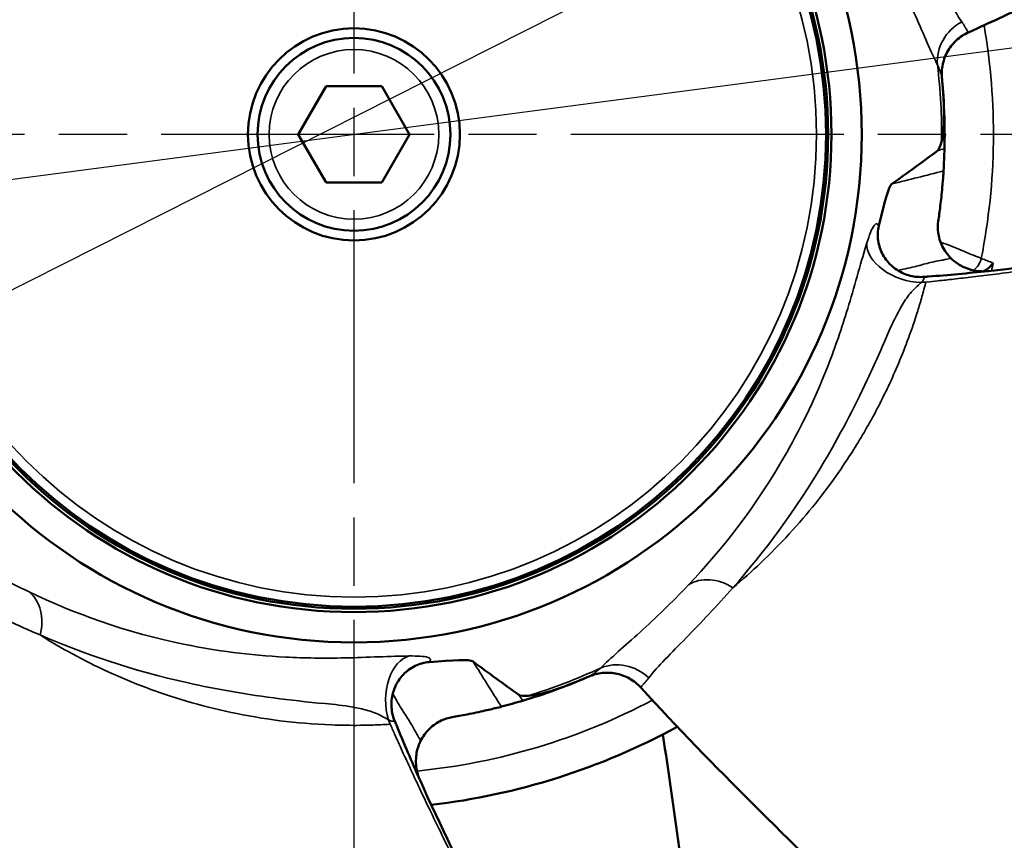
# Model space of a CAD drawing. Units: millimetres. Extents: x 0 to 1485, y 0 to 1050.
# Drawn here: x 807 to 858, y 558 to 601 of the extents above; entities that cross this region are included whole.
import ezdxf

# ---------------------------------------------------------------- set-up
doc = ezdxf.new("R2010")
doc.units = ezdxf.units.MM
doc.header["$LTSCALE"] = 2.5
doc.linetypes.add('CHAIN', pattern=[0.3543, 0.2362, -0.0295, 0.0591, -0.0295])
for name, color, linetype, lineweight in [('Center Mark (ISO)', 7, 'Continuous', 25), ('Dimension (ISO)', 7, 'Continuous', 25), ('Visible (ISO)', 7, 'Continuous', 50), ('Visible Narrow (ISO)', 7, 'Continuous', 35)]:
    doc.layers.add(name, color=color, linetype=linetype, lineweight=lineweight)
doc.styles.add('Note Text (ISO)', font='tahoma.ttf')
doc.dimstyles.new('Default (ISO)', dxfattribs={"dimscale": 2.5, "dimtxt": 3.5, "dimasz": 2.5, "dimexe": 3.175, "dimexo": 0, "dimgap": 0.762, "dimtad": 1, "dimrnd": 1e-08, "dimzin": 0, "dimtxsty": 'Note Text (ISO)', "dimcen": 0.09, "dimdle": 10, "dimclrd": 256, "dimclre": 256, "dimclrt": 256, "dimazin": 0, "dimtfac": 1.001486, "dimtmove": 0, "dimatfit": 3, "dimfxl": 1, "dimtolj": 1, "dimtzin": 0, "dimlwd": -1, "dimlwe": -1, "dimarcsym": 0})

# ---------------------------------------------------------------- blocks, each defined once
blk = doc.blocks.new('*D10')
at = {"layer": 'Defpoints', "color": 0, "transparency": 16777216}
for p in [(929.216, 608.404), (720.025, 580.927)]:
    blk.add_point(p, dxfattribs=at)
at = {"layer": 'Dimension (ISO)', "transparency": 16777216}
for p, q in [((929.216, 608.404), (1023.211, 620.75)), ((726.222, 581.741), (923.019, 607.59))]:
    blk.add_line(p, q, dxfattribs=at)
blk.add_arc((824.621, 594.666), 105.494, 324.22005, 11.79386, dxfattribs=at)
for points in [[(922.883, 608.623), (923.155, 606.557), (929.216, 608.404)], [(726.087, 582.774), (726.358, 580.709), (720.025, 580.927)]]:
    blk.add_solid(points, dxfattribs=at)
at = {"layer": 'Dimension (ISO)', "transparency": 16777216, "insert": (992.336, 628.122), "char_height": 8.75, "attachment_point": 1, "rotation": 7.4828, "style": 'Note Text (ISO)'}
blk.add_mtext('\\A1;∅211', dxfattribs=at)
blk = doc.blocks.new('*D11')
at = {"layer": 'Defpoints', "color": 0, "transparency": 16777216}
for p in [(926.896, 647.208), (722.235, 543.878)]:
    blk.add_point(p, dxfattribs=at)
at = {"layer": 'Dimension (ISO)', "transparency": 16777216}
for p, q in [((926.896, 647.208), (999.569, 683.9)), ((727.814, 546.695), (921.317, 644.392))]:
    blk.add_line(p, q, dxfattribs=at)
blk.add_arc((824.566, 595.543), 114.634, 22.82125, 59.5011, dxfattribs=at)
for points in [[(920.847, 645.321), (921.786, 643.462), (926.896, 647.208)], [(727.345, 547.625), (728.284, 545.765), (722.235, 543.878)]]:
    blk.add_solid(points, dxfattribs=at)
at = {"layer": 'Dimension (ISO)', "transparency": 16777216, "insert": (967.568, 680.435), "char_height": 8.75, "attachment_point": 1, "rotation": 26.7885, "style": 'Note Text (ISO)'}
blk.add_mtext('\\A1;∅229', dxfattribs=at)

msp = doc.modelspace()

# ---------------------------------------------------------------- linework, layer by layer
at = {"layer": 'Center Mark (ISO)', "linetype": 'CHAIN', "ltscale": 23.990969}
for p, q in [((824.621, 1015.737), (824.621, 502.549)), ((956.285, 594.666), (692.221, 594.666))]:
    msp.add_line(p, q, dxfattribs=at)
at = {"layer": 'Visible (ISO)'}
for p, q in [((821.734, 594.666), (823.177, 597.166)), ((823.177, 597.166), (826.064, 597.166)), ((826.064, 597.166), (827.507, 594.666)), ((823.177, 592.166), (821.734, 594.666)), ((827.507, 594.666), (826.064, 592.166)), ((826.064, 592.166), (823.177, 592.166)), ((854.361, 587.977), (854.359, 587.978)), ((813.468, 568.794), (813.468, 568.793)), ((818.208, 565.784), (818.208, 565.785))]:
    msp.add_line(p, q, dxfattribs=at)
for radius in [26.344, 24.774, 24.6, 24.493, 5.5, 5]:
    msp.add_circle((824.621, 594.666), radius, dxfattribs=at)
for centre, radius, start, end in [((824.621, 594.666), 30.646, 5.189, 5.4927), ((851.282, 586.112), 2.716, 92.4257, 92.4277), ((851.282, 586.112), 2.716, 233.7299, 233.748), ((816.067, 568.004), 2.716, 354.5966, 354.6185), ((824.621, 594.666), 30.646, 293.189, 293.4927), ((824.621, 594.666), 35, 276.5766, 298.6226)]:
    msp.add_arc(centre, radius, start, end, dxfattribs=at)
for points, knots in [([(884.302, 612.905), (879.85, 611.582), (875.617, 609.56), (866.509, 604.934), (861.597, 602.25), (856.508, 599.958)], [0, 0, 0, 0, 1.398812, 1.398812, 3.079801, 3.079801, 3.079801, 3.079801]), ([(856.506, 599.957), (856.274, 599.853), (856.057, 599.708), (855.683, 599.361), (855.522, 599.154), (855.279, 598.704), (855.194, 598.457), (855.129, 598.08), (855.118, 597.954), (855.117, 597.797), (855.117, 597.766), (855.119, 597.713), (855.12, 597.69), (855.122, 597.659), (855.122, 597.651), (855.123, 597.638), (855.123, 597.633), (855.124, 597.624), (855.124, 597.62), (855.125, 597.611), (855.126, 597.608), (855.126, 597.602), (855.126, 597.6), (855.127, 597.596), (855.127, 597.596), (855.127, 597.596)], [0, 0, 0, 0, 0.0763729, 0.0763729, 0.1530129, 0.1530129, 0.2296131, 0.2296131, 0.267528, 0.267528, 0.2766808, 0.2766808, 0.2835617, 0.2835617, 0.2862974, 0.2862974, 0.2881982, 0.2881982, 0.2900999, 0.2900999, 0.2939198, 0.2939198, 0.298257, 0.298257, 0.307572, 0.307572, 0.307572, 0.307572]), ([(855.141, 597.437), (855.19, 596.903), (855.22, 596.39), (855.229, 595.939), (855.237, 595.488), (855.224, 595.087), (855.196, 594.831), (855.168, 594.576), (855.14, 594.413), (855.105, 594.277)], [0, 0, 0, 0, 0.389596, 0.389596, 0.389596, 0.778261, 0.778261, 0.778261, 1, 1, 1, 1]), ([(854.935, 590.166), (854.971, 590.412), (855.004, 590.651), (855.042, 590.957), (855.08, 591.263), (855.116, 591.613), (855.141, 591.893), (855.167, 592.173), (855.183, 592.392), (855.192, 592.532), (855.202, 592.672), (855.207, 592.75), (855.208, 592.773)], [0, 0, 0, 0, 0.166568, 0.166568, 0.166568, 0.456962, 0.456962, 0.456962, 0.742207, 0.742207, 0.742207, 1, 1, 1, 1]), ([(855.605, 588.235), (855.417, 588.418), (855.26, 588.635), (855.145, 588.866), (855.031, 589.097), (854.956, 589.348), (854.93, 589.568), (854.904, 589.787), (854.907, 589.98), (854.935, 590.166)], [0, 0, 0, 0, 0.362819, 0.362819, 0.362819, 0.725561, 0.725561, 0.725561, 1, 1, 1, 1]), ([(857.53, 587.577), (862.599, 588.114), (867.85, 589.049), (876, 589.972), (878.961, 590.193), (885.192, 590.047), (888.519, 589.586), (892.415, 588.243), (893.204, 587.925), (896.305, 586.481), (898.468, 584.983), (902.196, 581.457), (903.807, 579.404), (906.402, 575.192), (907.431, 573.022), (908.283, 570.802)], [0, 0, 0, 0, 1.57447, 1.57447, 2.460677, 2.460677, 3.447699, 3.447699, 3.70425, 3.70425, 4.482891, 4.482891, 5.26924, 5.26924, 6.005767, 6.005767, 6.005767, 6.005767]), ([(851.853, 589.917), (851.795, 589.673), (851.783, 589.414), (851.818, 589.161), (851.853, 588.907), (851.938, 588.652), (852.064, 588.425), (852.191, 588.197), (852.36, 587.989), (852.503, 587.866), (852.646, 587.743), (852.739, 587.674), (852.837, 587.612)], [0, 0, 0, 0, 0.2947895, 0.2947895, 0.2947895, 0.5902191, 0.5902191, 0.5902191, 0.8763257, 0.8763257, 0.8763257, 0.9998842, 0.9998842, 0.9998842, 0.9998842]), ([(857.482, 587.572), (857.221, 587.55), (856.953, 587.57), (856.698, 587.632), (856.426, 587.698), (856.162, 587.813), (855.988, 587.931), (855.814, 588.048), (855.705, 588.137), (855.605, 588.235)], [0.0252586, 0.0252586, 0.0252586, 0.0252586, 0.4010607, 0.4010607, 0.4010607, 0.8027138, 0.8027138, 0.8027138, 1, 1, 1, 1]), ([(857.263, 587.563), (857.343, 587.605), (857.417, 587.652), (857.604, 587.789), (857.703, 587.886), (857.782, 587.988), (857.782, 587.989), (857.783, 587.99)], [-0.08090107, -0.08090107, -0.08090107, -0.08090107, -0.0514578, -0.0514578, 0, 0, 0.00061843, 0.00061843, 0.00061843, 0.00061843]), ([(852.748, 587.671), (852.941, 587.537), (853.164, 587.43), (853.634, 587.292), (853.888, 587.261), (854.16, 587.272), (854.183, 587.274), (854.206, 587.275)], [0, 0, 0, 0, 0.0759981, 0.0759981, 0.1538404, 0.1538404, 0.160937, 0.160937, 0.160937, 0.160937]), ([(828.52, 567.299), (828.27, 567.278), (828.02, 567.21), (827.79, 567.098), (827.559, 566.987), (827.343, 566.827), (827.165, 566.637), (826.988, 566.446), (826.842, 566.221), (826.77, 566.047), (826.697, 565.873), (826.66, 565.763), (826.632, 565.651)], [0, 0, 0, 0, 0.2947895, 0.2947895, 0.2947895, 0.5902191, 0.5902191, 0.5902191, 0.8763257, 0.8763257, 0.8763257, 0.9998842, 0.9998842, 0.9998842, 0.9998842]), ([(839.506, 565.976), (839.335, 566.164), (839.13, 566.327), (838.685, 566.575), (838.438, 566.664), (837.936, 566.756), (837.674, 566.761), (837.296, 566.705), (837.172, 566.677), (837.022, 566.63), (836.993, 566.62), (836.943, 566.602), (836.922, 566.594), (836.893, 566.583), (836.885, 566.579), (836.873, 566.575), (836.868, 566.573), (836.86, 566.569), (836.857, 566.568), (836.848, 566.564), (836.845, 566.563), (836.84, 566.561), (836.838, 566.56), (836.835, 566.558), (836.834, 566.558), (836.834, 566.558)], [0, 0, 0, 0, 0.0763729, 0.0763729, 0.1530129, 0.1530129, 0.2296131, 0.2296131, 0.267528, 0.267528, 0.2766808, 0.2766808, 0.2835617, 0.2835617, 0.2862974, 0.2862974, 0.2881982, 0.2881982, 0.2900999, 0.2900999, 0.2939198, 0.2939198, 0.298257, 0.298257, 0.307572, 0.307572, 0.307572, 0.307572]), ([(836.688, 566.495), (836.195, 566.284), (835.717, 566.097), (835.29, 565.949), (834.864, 565.802), (834.478, 565.691), (834.227, 565.638), (833.975, 565.586), (833.811, 565.562), (833.671, 565.553)], [0, 0, 0, 0, 0.389596, 0.389596, 0.389596, 0.778261, 0.778261, 0.778261, 1, 1, 1, 1]), ([(826.66, 565.753), (826.593, 565.528), (826.559, 565.284), (826.573, 564.794), (826.622, 564.542), (826.717, 564.287), (826.726, 564.266), (826.734, 564.245)], [0, 0, 0, 0, 0.0759981, 0.0759981, 0.1538404, 0.1538404, 0.160937, 0.160937, 0.160937, 0.160937]), ([(860.409, 543.542), (857.776, 547.367), (854.545, 550.767), (847.331, 558), (843.26, 561.843), (839.507, 565.974)], [0, 0, 0, 0, 1.398812, 1.398812, 3.079801, 3.079801, 3.079801, 3.079801]), ([(829.708, 564.445), (829.954, 564.486), (830.191, 564.529), (830.494, 564.587), (830.797, 564.646), (831.141, 564.72), (831.415, 564.782), (831.689, 564.844), (831.902, 564.897), (832.039, 564.931), (832.175, 564.965), (832.25, 564.984), (832.273, 564.99)], [0, 0, 0, 0, 0.166568, 0.166568, 0.166568, 0.456962, 0.456962, 0.456962, 0.742207, 0.742207, 0.742207, 1, 1, 1, 1]), ([(828.079, 563.211), (828.195, 563.446), (828.353, 563.663), (828.538, 563.843), (828.722, 564.023), (828.938, 564.171), (829.138, 564.264), (829.339, 564.357), (829.523, 564.414), (829.708, 564.445)], [0, 0, 0, 0, 0.362819, 0.362819, 0.362819, 0.725561, 0.725561, 0.725561, 1, 1, 1, 1]), ([(865.236, 521.465), (864.414, 521.648), (863.598, 521.86), (860.763, 522.716), (858.773, 523.533), (855.488, 525.365), (854.13, 526.295), (850.804, 529.131), (849.019, 531.324), (846.318, 535.974), (845.318, 538.441), (843.486, 544.464), (842.837, 548.106), (841.723, 555.685), (841.258, 559.687), (840.642, 563.544)], [0.536222, 0.536222, 0.536222, 0.536222, 0.795532, 0.795532, 1.447303, 1.447303, 1.943575, 1.943575, 2.774214, 2.774214, 3.564691, 3.564691, 4.666327, 4.666327, 5.863286, 5.863286, 5.863286, 5.863286]), ([(828.028, 561.221), (827.927, 561.462), (827.864, 561.724), (827.844, 561.985), (827.822, 562.264), (827.85, 562.551), (827.908, 562.753), (827.966, 562.954), (828.017, 563.085), (828.079, 563.211)], [0.0252586, 0.0252586, 0.0252586, 0.0252586, 0.4010607, 0.4010607, 0.4010607, 0.8027138, 0.8027138, 0.8027138, 1, 1, 1, 1]), ([(828.048, 561.177), (830.125, 556.522), (832.638, 551.816), (836.034, 544.35), (837.159, 541.603), (838.945, 535.632), (839.535, 532.325), (839.461, 528.205), (839.403, 527.356), (838.988, 523.96), (838.232, 521.44), (836.031, 516.805), (834.576, 514.639), (831.372, 510.87), (829.626, 509.22), (827.778, 507.724)], [0, 0, 0, 0, 1.57447, 1.57447, 2.460677, 2.460677, 3.447699, 3.447699, 3.70425, 3.70425, 4.482891, 4.482891, 5.26924, 5.26924, 6.005767, 6.005767, 6.005767, 6.005767])]:
    msp.add_open_spline(points, degree=3, knots=knots, dxfattribs=at)
for points in [[(856.507, 599.96), (856.508, 599.96), (856.508, 599.96), (856.508, 599.96)], [(855.126, 597.606), (855.126, 597.603), (855.126, 597.601), (855.126, 597.599)], [(855.141, 597.437), (855.314, 595.535), (855.261, 594.036), (855.258, 593.926)], [(855.105, 594.277), (855.043, 594.032), (854.972, 593.874), (854.906, 593.824)], [(852.529, 592.096), (853.342, 592.672), (854.132, 593.247), (854.906, 593.824)], [(855.208, 592.773), (855.232, 593.159), (855.249, 593.543), (855.258, 593.926)], [(851.853, 589.917), (852.139, 591.131), (852.357, 591.974), (852.529, 592.096)], [(854.43, 587.294), (855.45, 587.371), (856.487, 587.466), (857.534, 587.577)], [(857.53, 587.577), (857.531, 587.577), (857.533, 587.577), (857.534, 587.577)], [(854.205, 587.277), (854.206, 587.277), (854.206, 587.277), (854.206, 587.277)], [(854.206, 587.277), (854.28, 587.282), (854.355, 587.288), (854.429, 587.294)], [(854.206, 587.277), (854.206, 587.277), (854.206, 587.277), (854.206, 587.277)], [(828.52, 567.299), (829.763, 567.402), (830.632, 567.455), (830.801, 567.329)], [(830.801, 567.329), (831.6, 566.734), (832.391, 566.16), (833.179, 565.603)], [(836.843, 566.562), (836.841, 566.561), (836.839, 566.56), (836.837, 566.56)], [(836.688, 566.495), (834.932, 565.743), (833.49, 565.331), (833.384, 565.299)], [(833.671, 565.553), (833.419, 565.537), (833.247, 565.555), (833.179, 565.603)], [(839.509, 565.976), (839.509, 565.976), (839.509, 565.976), (839.509, 565.976)], [(832.273, 564.99), (832.647, 565.087), (833.018, 565.19), (833.384, 565.299)], [(826.736, 564.246), (826.736, 564.246), (826.736, 564.245), (826.736, 564.245)], [(826.736, 564.246), (826.736, 564.246), (826.736, 564.246), (826.736, 564.246)], [(826.736, 564.246), (826.764, 564.176), (826.792, 564.107), (826.821, 564.038)], [(826.821, 564.038), (827.209, 563.091), (827.621, 562.134), (828.05, 561.173)], [(828.048, 561.177), (828.049, 561.175), (828.049, 561.174), (828.05, 561.173)]]:
    msp.add_open_spline(points, degree=3, dxfattribs=at)
at = {"layer": 'Visible Narrow (ISO)'}
for p, q in [((812.279, 569.151), (812.279, 569.149)), ((813.235, 568.859), (813.235, 568.861))]:
    msp.add_line(p, q, dxfattribs=at)
for radius in [23.995, 4.4]:
    msp.add_circle((824.621, 594.666), radius, dxfattribs=at)
for centre, radius, start, end in [((824.621, 594.666), 33.176, 348.8223, 9.8166), ((824.621, 594.666), 30.487, 359.2698, 6.8032), ((824.621, 594.666), 33.828, 347.9351, 348.6186), ((851.282, 586.112), 2.958, 235.14, 235.1555), ((851.282, 586.112), 3.957, 238.8239, 238.839), ((824.621, 594.666), 29.794, 323.3696, 323.3751), ((824.621, 594.666), 28.946, 308.422, 308.4273), ((824.621, 594.666), 28.946, 236.422, 236.4273), ((824.621, 594.665), 29.793, 299.7324, 299.733), ((816.067, 568.004), 2.958, 354.5109, 354.5324), ((816.067, 568.004), 3.957, 354.5233, 354.541), ((824.621, 594.666), 30.487, 287.2698, 294.8032), ((824.621, 594.666), 33.176, 275.659, 297.8166), ((824.621, 594.666), 29.794, 270.7719, 270.7759), ((824.621, 594.666), 29.794, 274.6404, 274.6445)]:
    msp.add_arc(centre, radius, start, end, dxfattribs=at)
for centre, major_axis, ratio, start_param, end_param in [((857.219, 598.555), (-2.129, -1.012), 0.941862, 4.766281, 5.939547), ((857.473, 597.825), (-2.347, -0.226), 0.99663, 5.046515, 6.283185), ((853.523, 588.55), (-2.252, 0.696), 0.62433, 0.145429, 1.991358), ((856.335, 588.399), (-0.37, -0.929), 0.843899, 0.967967, 1.726654), ((843.378, 569.428), (-1.691, 1.643), 0.814651, 4.951164, 6.08673), ((806.414, 569.028), (1.04, 2.116), 0.814651, 4.951164, 6.08673), ((827.736, 565.288), (-0.034, 2.357), 0.62433, 0.145429, 1.991358), ((838.393, 564.865), (-1.621, 1.712), 0.941862, 4.766281, 5.939547), ((837.777, 564.398), (-0.94, 2.162), 0.99663, 5.046515, 6.283185), ((819.629, 566.154), (-0.929, 0.37), 0.842866, 1.031484, 1.031789), ((819.629, 566.154), (0.172, 0.985), 0.00001, 2.202895, 2.20293)]:
    msp.add_ellipse(centre, major_axis=major_axis, ratio=ratio, start_param=start_param, end_param=end_param, dxfattribs=at)
for points, knots in [([(853.056, 606.095), (853.706, 605), (854.274, 603.948), (855.292, 602.02), (855.73, 601.121), (856.152, 600.502)], [0, 0, 0, 0, 0.5, 0.5, 1, 1, 1, 1]), ([(854.893, 598.277), (854.566, 598.926), (854.196, 599.83), (853.313, 601.786), (852.803, 602.851), (852.2, 603.958)], [0, 0, 0, 0, 0.5, 0.5, 1, 1, 1, 1]), ([(856.152, 600.502), (856.213, 600.413), (856.268, 600.327), (856.3, 600.274), (856.332, 600.221), (856.345, 600.197), (856.381, 600.134), (856.417, 600.071), (856.463, 599.984), (856.491, 599.96)], [0, 0, 0, 0, 0.377395, 0.377395, 0.377395, 0.490243, 0.490243, 0.490243, 1, 1, 1, 1]), ([(855.126, 597.599), (855.122, 597.644), (855.093, 597.76), (855.064, 597.846), (855.035, 597.932), (855.025, 597.96), (855.003, 598.02), (854.98, 598.081), (854.94, 598.177), (854.893, 598.277)], [0, 0, 0, 0, 0.559551, 0.559551, 0.559551, 0.665328, 0.665328, 0.665328, 1, 1, 1, 1]), ([(851.232, 589.035), (851.297, 589.241), (851.358, 589.418), (851.418, 589.57), (851.478, 589.723), (851.536, 589.84), (851.604, 589.937), (851.672, 590.035), (851.74, 590.045), (851.778, 590.01), (851.816, 589.975), (851.835, 589.949), (851.853, 589.917)], [0, 0, 0, 0, 0.204321, 0.204321, 0.204321, 0.447401, 0.447401, 0.447401, 0.854821, 0.854821, 0.854821, 1, 1, 1, 1]), ([(908.282, 570.802), (907.986, 571.573), (907.672, 572.331), (907.337, 573.075), (906.915, 574.012), (906.461, 574.927), (905.972, 575.814), (905.492, 576.683), (904.979, 577.527), (904.432, 578.34), (903.897, 579.134), (903.33, 579.9), (902.733, 580.631), (902.149, 581.346), (901.536, 582.027), (900.894, 582.672), (900.267, 583.302), (899.613, 583.896), (898.935, 584.45), (898.271, 584.992), (897.583, 585.495), (896.875, 585.957), (896.178, 586.411), (895.463, 586.824), (894.733, 587.196), (894.01, 587.564), (893.274, 587.892), (892.527, 588.182), (891.785, 588.47), (891.034, 588.72), (890.276, 588.935), (889.521, 589.15), (888.759, 589.33), (887.994, 589.48), (887.231, 589.63), (886.464, 589.75), (885.695, 589.844), (884.928, 589.937), (884.16, 590.004), (883.39, 590.049), (882.625, 590.093), (881.859, 590.114), (881.092, 590.117), (880.331, 590.12), (879.571, 590.104), (878.809, 590.072), (878.058, 590.041), (877.306, 589.995), (876.553, 589.937), (875.814, 589.881), (875.074, 589.813), (874.334, 589.735), (873.611, 589.66), (872.887, 589.575), (872.162, 589.484), (871.458, 589.396), (870.754, 589.303), (870.048, 589.202), (869.367, 589.106), (868.685, 589.003), (868.002, 588.9), (867.349, 588.801), (866.695, 588.702), (866.039, 588.602), (865.417, 588.506), (864.795, 588.41), (864.17, 588.315), (863.584, 588.225), (862.997, 588.135), (862.409, 588.047), (861.864, 587.966), (861.318, 587.886), (860.77, 587.807), (860.271, 587.736), (859.77, 587.666), (859.268, 587.598), (858.818, 587.537), (858.368, 587.478), (857.917, 587.421), (857.522, 587.37), (857.126, 587.322), (856.731, 587.275), (856.397, 587.235), (856.064, 587.196), (855.727, 587.159), (855.457, 587.128), (855.184, 587.099), (854.919, 587.071), (854.724, 587.05), (854.532, 587.03), (854.322, 587.009), (854.313, 587.008), (854.304, 587.008), (854.294, 587.007)], [0, 0, 0, 0, 0.035523, 0.035523, 0.035523, 0.080283, 0.080283, 0.080283, 0.124165, 0.124165, 0.124165, 0.167058, 0.167058, 0.167058, 0.208948, 0.208948, 0.208948, 0.249892, 0.249892, 0.249892, 0.290011, 0.290011, 0.290011, 0.329492, 0.329492, 0.329492, 0.368551, 0.368551, 0.368551, 0.407362, 0.407362, 0.407362, 0.446037, 0.446037, 0.446037, 0.484613, 0.484613, 0.484613, 0.52306, 0.52306, 0.52306, 0.561304, 0.561304, 0.561304, 0.599231, 0.599231, 0.599231, 0.636696, 0.636696, 0.636696, 0.67353, 0.67353, 0.67353, 0.709534, 0.709534, 0.709534, 0.744501, 0.744501, 0.744501, 0.778215, 0.778215, 0.778215, 0.810459, 0.810459, 0.810459, 0.84102, 0.84102, 0.84102, 0.869684, 0.869684, 0.869684, 0.896252, 0.896252, 0.896252, 0.920491, 0.920491, 0.920491, 0.942207, 0.942207, 0.942207, 0.961188, 0.961188, 0.961188, 0.977224, 0.977224, 0.977224, 0.990096, 0.990096, 0.990096, 0.999579, 0.999579, 0.999579, 1, 1, 1, 1]), ([(841.98, 571.307), (843.742, 573.167), (845.486, 575.364), (847.869, 579.571), (848.627, 581.134), (849.655, 583.824), (849.976, 584.777), (850.618, 586.896), (850.961, 588.181), (851.232, 589.035)], [0, 0, 0, 0, 0.5, 0.5, 0.75, 0.75, 0.875, 0.875, 1, 1, 1, 1]), ([(857.167, 588.234), (857.034, 588.288), (856.901, 588.342), (856.555, 588.482), (856.342, 588.568), (855.788, 588.792), (855.446, 588.93), (855.087, 589.075), (855.069, 589.083), (855.051, 589.09)], [-0.6416279, -0.6416279, -0.6416279, -0.6416279, -0.5614244, -0.5614244, -0.4330988, -0.4330988, -0.2277779, -0.2277779, -0.2168749, -0.2168749, -0.2168749, -0.2168749]), ([(855.313, 588.181), (855.264, 588.167), (855.165, 588.15), (855.136, 588.145), (855.019, 588.125), (854.869, 588.095), (854.702, 588.058), (854.482, 588.009), (854.232, 587.947), (853.983, 587.875)], [0.0905575, 0.0905575, 0.0905575, 0.0905575, 0.1767392, 0.1767392, 0.1767392, 0.5317395, 0.5317395, 0.5317395, 1, 1, 1, 1]), ([(857.783, 587.99), (857.782, 587.991), (857.781, 587.991), (857.596, 588.067), (857.391, 588.148), (857.167, 588.234)], [-0.1242255, -0.1242255, -0.1242255, -0.1242255, -0.1232862, -0.1232862, 0, 0, 0, 0]), ([(853.983, 587.875), (853.965, 587.871), (853.775, 587.821), (853.765, 587.819), (853.567, 587.769), (853.201, 587.692), (852.837, 587.613)], [0, 0, 0, 0, 0.048006, 0.048006, 0.048006, 1, 1, 1, 1]), ([(844.278, 571.154), (844.795, 571.586), (845.25, 571.993), (845.729, 572.448), (846.208, 572.903), (846.716, 573.417), (847.205, 573.951), (848.185, 575.018), (848.983, 576.005), (849.89, 577.327), (850.344, 577.987), (850.75, 578.63), (851.16, 579.341), (851.571, 580.052), (851.978, 580.826), (852.347, 581.611), (852.717, 582.395), (853.063, 583.215), (853.39, 584.105), (853.553, 584.549), (853.72, 585.039), (853.867, 585.511), (853.941, 585.747), (854.015, 585.991), (854.089, 586.251), (854.126, 586.381), (854.157, 586.49), (854.195, 586.632), (854.234, 586.775), (854.277, 586.941), (854.294, 587.007)], [0, 0, 0, 0, 0.125, 0.125, 0.125, 0.25, 0.25, 0.25, 0.5, 0.5, 0.5, 0.625, 0.625, 0.625, 0.75, 0.75, 0.75, 0.875, 0.875, 0.875, 0.9375, 0.9375, 0.9375, 0.96875, 0.96875, 0.96875, 0.984375, 0.984375, 0.984375, 1, 1, 1, 1]), ([(854.046, 586.982), (853.864, 586.811), (853.642, 586.629), (853.313, 586.207), (853.164, 585.986), (852.772, 585.323), (852.566, 584.882), (851.997, 583.571), (851.638, 582.749), (850.527, 580.396), (849.783, 578.985), (847.495, 575.113), (845.892, 572.993), (844.278, 571.154)], [0, 0, 0, 0, 0.03125, 0.03125, 0.0625, 0.0625, 0.125, 0.125, 0.25, 0.25, 0.5, 0.5, 1, 1, 1, 1]), ([(854.206, 587.277), (854.209, 587.277), (854.211, 587.264), (854.206, 587.238), (854.202, 587.211), (854.198, 587.194), (854.19, 587.174), (854.182, 587.154), (854.173, 587.133), (854.158, 587.11), (854.143, 587.086), (854.122, 587.06), (854.102, 587.038), (854.082, 587.016), (854.065, 586.999), (854.055, 586.991), (854.046, 586.982), (854.046, 586.982), (854.046, 586.982)], [0.0100429, 0.0100429, 0.0100429, 0.0100429, 0.5026852, 0.5026852, 0.5026852, 0.6736751, 0.6736751, 0.6736751, 0.802701, 0.802701, 0.802701, 0.9245655, 0.9245655, 0.9245655, 0.9999339, 0.9999339, 0.9999339, 1, 1, 1, 1]), ([(802.253, 573.95), (802.898, 573.618), (803.729, 573.104), (805.593, 572.04), (806.632, 571.479), (807.77, 570.937)], [0, 0, 0, 0, 0.5, 0.5, 1, 1, 1, 1]), ([(808.334, 568.705), (807.164, 569.209), (806.087, 569.726), (804.13, 570.688), (803.247, 571.158), (802.542, 571.41)], [0, 0, 0, 0, 0.5, 0.5, 1, 1, 1, 1]), ([(837.41, 566.991), (837.926, 567.502), (838.671, 568.134), (840.259, 569.578), (841.114, 570.392), (841.98, 571.307)], [0, 0, 0, 0, 0.5, 0.5, 1, 1, 1, 1]), ([(844.278, 571.154), (843.437, 570.197), (842.612, 569.333), (841.093, 567.769), (840.373, 567.074), (839.915, 566.481)], [0, 0, 0, 0, 0.5, 0.5, 1, 1, 1, 1]), ([(807.77, 570.937), (810.083, 569.837), (812.712, 568.857), (817.449, 567.89), (819.169, 567.653), (822.045, 567.507), (823.051, 567.496), (825.265, 567.539), (826.593, 567.611), (827.489, 567.617)], [0, 0, 0, 0, 0.5, 0.5, 0.75, 0.75, 0.875, 0.875, 1, 1, 1, 1]), ([(826.406, 564.306), (826.187, 564.427), (825.946, 564.581), (825.442, 564.763), (825.186, 564.837), (824.434, 565.005), (823.951, 565.065), (822.528, 565.201), (821.636, 565.288), (819.055, 565.618), (817.483, 565.889), (813.093, 566.869), (810.581, 567.738), (808.334, 568.705)], [0, 0, 0, 0, 0.03125, 0.03125, 0.0625, 0.0625, 0.125, 0.125, 0.25, 0.25, 0.5, 0.5, 1, 1, 1, 1]), ([(808.334, 568.705), (808.905, 568.347), (809.432, 568.04), (810.013, 567.725), (810.594, 567.41), (811.239, 567.086), (811.898, 566.785), (813.216, 566.184), (814.402, 565.729), (815.939, 565.275), (816.707, 565.048), (817.444, 564.86), (818.248, 564.69), (819.051, 564.519), (819.912, 564.371), (820.772, 564.262), (821.633, 564.153), (822.52, 564.077), (823.466, 564.041), (823.94, 564.023), (824.457, 564.016), (824.952, 564.021), (825.199, 564.024), (825.453, 564.03), (825.724, 564.039), (825.859, 564.044), (825.972, 564.049), (826.12, 564.056), (826.267, 564.063), (826.439, 564.073), (826.506, 564.078)], [0, 0, 0, 0, 0.125, 0.125, 0.125, 0.25, 0.25, 0.25, 0.5, 0.5, 0.5, 0.625, 0.625, 0.625, 0.75, 0.75, 0.75, 0.875, 0.875, 0.875, 0.9375, 0.9375, 0.9375, 0.96875, 0.96875, 0.96875, 0.984375, 0.984375, 0.984375, 1, 1, 1, 1]), ([(827.489, 567.617), (827.705, 567.618), (827.892, 567.615), (828.056, 567.605), (828.219, 567.595), (828.348, 567.576), (828.462, 567.542), (828.576, 567.507), (828.606, 567.446), (828.585, 567.399), (828.564, 567.352), (828.545, 567.326), (828.52, 567.299)], [0, 0, 0, 0, 0.204321, 0.204321, 0.204321, 0.447401, 0.447401, 0.447401, 0.854821, 0.854821, 0.854821, 1, 1, 1, 1]), ([(836.837, 566.56), (836.878, 566.578), (836.98, 566.641), (837.052, 566.695), (837.125, 566.749), (837.149, 566.768), (837.2, 566.807), (837.25, 566.847), (837.33, 566.916), (837.41, 566.991)], [0, 0, 0, 0, 0.559551, 0.559551, 0.559551, 0.665328, 0.665328, 0.665328, 1, 1, 1, 1]), ([(839.915, 566.481), (839.849, 566.396), (839.785, 566.316), (839.744, 566.27), (839.704, 566.224), (839.685, 566.203), (839.636, 566.149), (839.587, 566.095), (839.519, 566.025), (839.504, 565.992)], [0, 0, 0, 0, 0.377395, 0.377395, 0.377395, 0.490243, 0.490243, 0.490243, 1, 1, 1, 1]), ([(827.236, 564.642), (827.226, 564.658), (827.12, 564.824), (827.115, 564.832), (827.006, 565.005), (826.82, 565.329), (826.633, 565.651)], [0, 0, 0, 0, 0.048006, 0.048006, 0.048006, 1, 1, 1, 1]), ([(827.938, 563.471), (827.909, 563.514), (827.862, 563.603), (827.849, 563.628), (827.793, 563.734), (827.719, 563.868), (827.632, 564.015), (827.517, 564.209), (827.381, 564.427), (827.236, 564.642)], [0.0905575, 0.0905575, 0.0905575, 0.0905575, 0.1767392, 0.1767392, 0.1767392, 0.5317395, 0.5317395, 0.5317395, 1, 1, 1, 1]), ([(826.736, 564.246), (826.737, 564.242), (826.725, 564.236), (826.699, 564.233), (826.672, 564.229), (826.655, 564.227), (826.633, 564.228), (826.612, 564.23), (826.589, 564.232), (826.562, 564.24), (826.535, 564.247), (826.504, 564.258), (826.477, 564.27), (826.45, 564.283), (826.428, 564.294), (826.417, 564.3), (826.406, 564.306), (826.406, 564.306), (826.406, 564.306)], [0.0100429, 0.0100429, 0.0100429, 0.0100429, 0.5026852, 0.5026852, 0.5026852, 0.6736751, 0.6736751, 0.6736751, 0.802701, 0.802701, 0.802701, 0.9245655, 0.9245655, 0.9245655, 0.9999339, 0.9999339, 0.9999339, 1, 1, 1, 1]), ([(827.777, 507.724), (828.42, 508.244), (829.044, 508.778), (829.648, 509.326), (830.408, 510.017), (831.138, 510.731), (831.83, 511.47), (832.509, 512.195), (833.152, 512.945), (833.757, 513.716), (834.347, 514.47), (834.9, 515.245), (835.411, 516.04), (835.91, 516.816), (836.369, 517.61), (836.784, 518.419), (837.189, 519.21), (837.552, 520.015), (837.869, 520.831), (838.179, 521.631), (838.446, 522.441), (838.666, 523.257), (838.882, 524.059), (839.054, 524.868), (839.182, 525.677), (839.309, 526.478), (839.394, 527.28), (839.439, 528.079), (839.483, 528.874), (839.489, 529.666), (839.459, 530.453), (839.43, 531.238), (839.366, 532.018), (839.272, 532.792), (839.179, 533.564), (839.056, 534.33), (838.907, 535.091), (838.759, 535.849), (838.586, 536.6), (838.39, 537.346), (838.196, 538.087), (837.98, 538.823), (837.745, 539.553), (837.513, 540.277), (837.262, 540.996), (836.997, 541.71), (836.735, 542.415), (836.459, 543.116), (836.172, 543.814), (835.889, 544.499), (835.596, 545.182), (835.294, 545.862), (834.998, 546.526), (834.694, 547.189), (834.384, 547.85), (834.083, 548.492), (833.776, 549.133), (833.462, 549.773), (833.16, 550.391), (832.852, 551.008), (832.543, 551.626), (832.247, 552.216), (831.95, 552.808), (831.652, 553.401), (831.37, 553.962), (831.086, 554.525), (830.802, 555.089), (830.535, 555.619), (830.269, 556.149), (830.004, 556.682), (829.758, 557.175), (829.512, 557.669), (829.269, 558.166), (829.046, 558.619), (828.825, 559.074), (828.605, 559.53), (828.408, 559.939), (828.213, 560.349), (828.019, 560.76), (827.849, 561.12), (827.681, 561.481), (827.514, 561.843), (827.373, 562.148), (827.233, 562.453), (827.093, 562.762), (826.981, 563.01), (826.869, 563.26), (826.76, 563.503), (826.68, 563.683), (826.602, 563.858), (826.517, 564.052), (826.514, 564.06), (826.51, 564.069), (826.506, 564.078)], [0, 0, 0, 0, 0.035523, 0.035523, 0.035523, 0.080283, 0.080283, 0.080283, 0.124165, 0.124165, 0.124165, 0.167058, 0.167058, 0.167058, 0.208948, 0.208948, 0.208948, 0.249892, 0.249892, 0.249892, 0.290011, 0.290011, 0.290011, 0.329492, 0.329492, 0.329492, 0.368551, 0.368551, 0.368551, 0.407362, 0.407362, 0.407362, 0.446037, 0.446037, 0.446037, 0.484613, 0.484613, 0.484613, 0.52306, 0.52306, 0.52306, 0.561304, 0.561304, 0.561304, 0.599231, 0.599231, 0.599231, 0.636696, 0.636696, 0.636696, 0.67353, 0.67353, 0.67353, 0.709534, 0.709534, 0.709534, 0.744501, 0.744501, 0.744501, 0.778215, 0.778215, 0.778215, 0.810459, 0.810459, 0.810459, 0.84102, 0.84102, 0.84102, 0.869684, 0.869684, 0.869684, 0.896252, 0.896252, 0.896252, 0.920491, 0.920491, 0.920491, 0.942207, 0.942207, 0.942207, 0.961188, 0.961188, 0.961188, 0.977224, 0.977224, 0.977224, 0.990096, 0.990096, 0.990096, 0.999579, 0.999579, 0.999579, 1, 1, 1, 1])]:
    msp.add_open_spline(points, degree=3, knots=knots, dxfattribs=at)
for points in [[(856.491, 599.96), (856.496, 599.956), (856.501, 599.956), (856.507, 599.96)], [(855.258, 593.926), (855.14, 593.892), (855.023, 593.858), (854.906, 593.824)], [(852.529, 592.096), (853.42, 592.315), (854.317, 592.541), (855.208, 592.773)], [(854.572, 588.029), (854.572, 588.029), (854.572, 588.029), (854.572, 588.028)], [(855.605, 588.234), (855.555, 588.224), (855.392, 588.199), (855.313, 588.181)], [(854.294, 587.007), (854.21, 586.998), (854.123, 586.99), (854.046, 586.982)], [(811.638, 567.442), (811.637, 567.436), (811.636, 567.431), (811.634, 567.425)], [(830.801, 567.329), (831.284, 566.549), (831.776, 565.766), (832.273, 564.99)], [(818.397, 565.753), (818.397, 565.752), (818.397, 565.752), (818.397, 565.752)], [(833.384, 565.299), (833.316, 565.4), (833.247, 565.502), (833.179, 565.603)], [(839.504, 565.992), (839.502, 565.986), (839.503, 565.98), (839.509, 565.976)], [(826.506, 564.078), (826.472, 564.156), (826.437, 564.235), (826.406, 564.306)], [(828.079, 563.211), (828.054, 563.255), (827.979, 563.402), (827.938, 563.471)]]:
    msp.add_open_spline(points, degree=3, dxfattribs=at)

# ---------------------------------------------------------------- dimensions: what is measured, and where the dimension line sits
at = {"layer": 'Dimension (ISO)'}
for p1, p2, override, picture, middle in [((722.235, 543.878), (926.896, 647.208), {"dimgap": 0.762, "dimdec": 0, "dimlfac": 0.998835, "dimtol": 0, "dimlim": 0, "dimtp": 0, "dimtm": 0, "dimtdec": 2, "dimatfit": 2}, '*D11', (985.271, 676.681)), ((720.025, 580.927), (929.216, 608.404), {"dimgap": 0.762, "dimdec": 0, "dimlfac": 1, "dimtol": 0, "dimlim": 0, "dimtp": 0, "dimtm": 0, "dimtdec": 2, "dimatfit": 2}, '*D10', (1007.567, 618.695))]:
    dim = msp.add_diameter_dim_2p(p1=p1, p2=p2, dimstyle='Default (ISO)', override=override, dxfattribs=at)
    dim.commit()
    dim.dimension.update_dxf_attribs({"geometry": picture, "text_midpoint": middle, "dimtype": 163})

doc.saveas('drawing.dxf')
